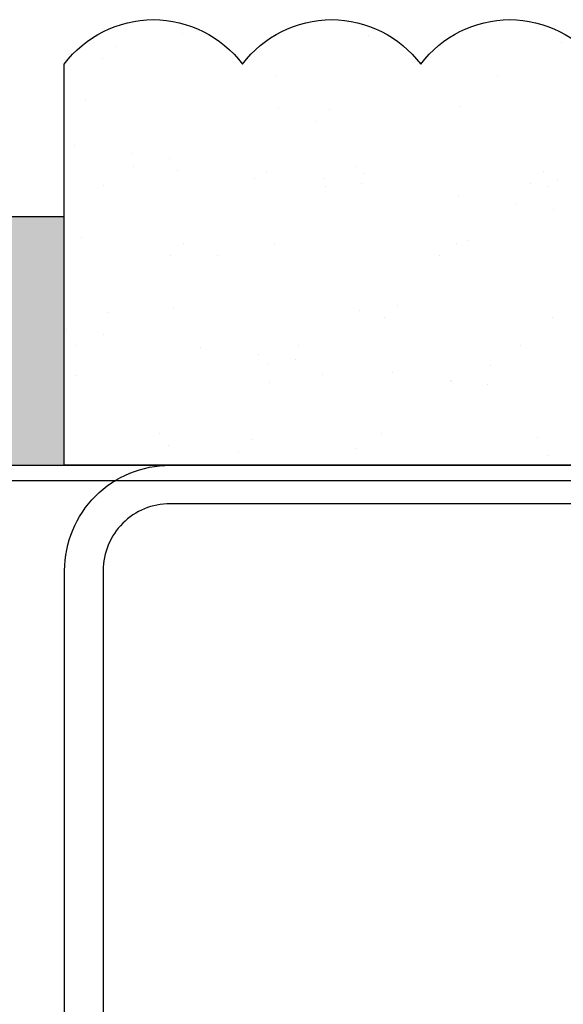
# Model space of a CAD drawing. Extents: x 2 to 27.5, y 2 to 35.
# Drawn here: x 14.3 to 15.1, y 19.4 to 20.7 of the extents above; entities that cross this region are included whole.
import ezdxf

# ---------------------------------------------------------------- set-up
doc = ezdxf.new("R2010")
doc.units = 0
doc.header["$MEASUREMENT"] = 0
for name, color, linetype in [('A-ACRY_CHANNEL', 130, 'CONTINUOUS'), ('A-ACRYTEC_PANEL', 80, 'CONTINUOUS'), ('A-NOTES', 40, 'CONTINUOUS'), ('A-SCREW', 251, 'CONTINUOUS'), ('FORMAT', 7, 'CONTINUOUS')]:
    doc.layers.add(name, color=color, linetype=linetype)

# ---------------------------------------------------------------- blocks, each defined once
blk = doc.blocks.new('ACRY_PANEL')
at = {"layer": 'A-ACRYTEC_PANEL'}
h = blk.add_hatch(dxfattribs=at)
h.set_pattern_fill('AR-SAND', color=256, scale=0.1, style=0)
h.set_pattern_definition([(37.5, (-47.06986, -16.1094), (-0.00629934, 0.1926824), [0, -0.152, 0, -0.17, 0, -0.1625]), (7.5, (-47.06986, -16.1094), (0.1769777, 0.2822146), [0, -0.082, 0, -0.137, 0, -0.0525]), (327.5, (-47.19286, -16.1094), (0.3114142, 0.0005659), [0, -0.05, 0, -0.18, 0, -0.235]), (317.5, (-47.19286, -16.1094), (0.3006127, 0.0877676), [0, -0.025, 0, -0.118, 0, -0.135])])
h.paths.add_polyline_path([(0, 0), (0, 0.5625, 0.5), (-0.25, 0.5625, 0.5), (-0.5, 0.5625, 0.5), (-0.75, 0.5625, 0.5), (-1, 0.5625, 0.5), (-1.25, 0.5625, 0.5), (-1.5, 0.5625, 0.5), (-1.75, 0.5625, 0.5), (-2, 0.5625, 0.5), (-2.25, 0.5625, 0.5), (-2.5, 0.5625, 0.5), (-2.75, 0.5625, 0.5), (-3, 0.5625, 0.5), (-3.25, 0.5625, 0.5), (-3.5, 0.5625, 0.5), (-3.75, 0.5625, 0.5), (-4, 0.5625, 0.5), (-4.25, 0.5625, 0.5), (-4.5, 0.5625, 0.5), (-4.75, 0.5625, 0.5), (-5, 0.5625, 0.5), (-5.25, 0.5625, 0.5), (-5.5, 0.5625, 0.5), (-5.75, 0.5625, 0.236068), (-5.875, 0.625), (-5.875, 0)])
at = {"layer": 'A-ACRYTEC_PANEL', "ltscale": 2}
blk.add_line((-5.875, 0), (0, 0), dxfattribs=at)
at = {"layer": 'A-ACRYTEC_PANEL'}
for centre in [(-0.625, 0.46875), (-0.375, 0.46875), (-0.125, 0.46875)]:
    blk.add_arc(centre, 0.15625, 36.8699, 143.1301, dxfattribs=at)
blk = doc.blocks.new('WILLSEAL')
at = {"layer": 'A-NOTES', "ltscale": 2}
blk.add_hatch(color=250, dxfattribs=at).paths.add_polyline_path([(14.7506, 19.6126), (14.7506, 19.9612), (14.5006, 19.9612), (14.5006, 19.6126)])
at = {"layer": 'A-SCREW'}
blk.add_lwpolyline([(14.5006, 19.9612), (14.5006, 19.6126), (14.7506, 19.6126), (14.7506, 19.9612)], close=True, dxfattribs=at)

msp = doc.modelspace()

# ---------------------------------------------------------------- linework, layer by layer
at = {"layer": 'A-ACRY_CHANNEL', "color": 1, "ltscale": 2}
msp.add_lwpolyline([(12.9625, 20.0909), (12.9625, 20.1126), (15.496, 20.1126), (15.496, 20.0909)], close=True, dxfattribs=at)
at = {"layer": 'A-ACRY_CHANNEL', "ltscale": 2}
msp.add_lwpolyline([(14.3548, 19.9648, -0.414214), (14.5026, 20.1126), (16.7071, 20.1126, -0.414214), (16.8548, 19.9648), (16.8548, 19.2603, 0.414214), (16.9486, 19.1666), (17.8486, 19.1666), (17.8486, 19.1126), (16.9486, 19.1126, -0.414214), (16.8008, 19.2603), (16.8008, 19.9648, 0.414214), (16.7071, 20.0586), (14.5026, 20.0586, 0.414214), (14.4088, 19.9648), (14.4088, 19.1126), (14.3548, 19.1126)], format="xyb", close=True, dxfattribs=at)
at = {"layer": 'A-ACRYTEC_PANEL'}
for p, q in [((14.3542, 20.1126), (14.3542, 20.6751)), ((20.2292, 20.1126), (14.3542, 20.1126)), ((19.5279, 20.1126), (14.3542, 20.1126))]:
    msp.add_line(p, q, dxfattribs=at)

# ---------------------------------------------------------------- block references
at = {"layer": 'A-NOTES', "color": 0, "ltscale": 2}
msp.add_blockref('WILLSEAL', (-0.3963, 0.5), dxfattribs=at)
at = {"layer": 'FORMAT', "xscale": -1, "rotation": 359.9999999999999}
msp.add_blockref('ACRY_PANEL', (14.3542, 20.1126), dxfattribs=at)

doc.saveas('drawing.dxf')
